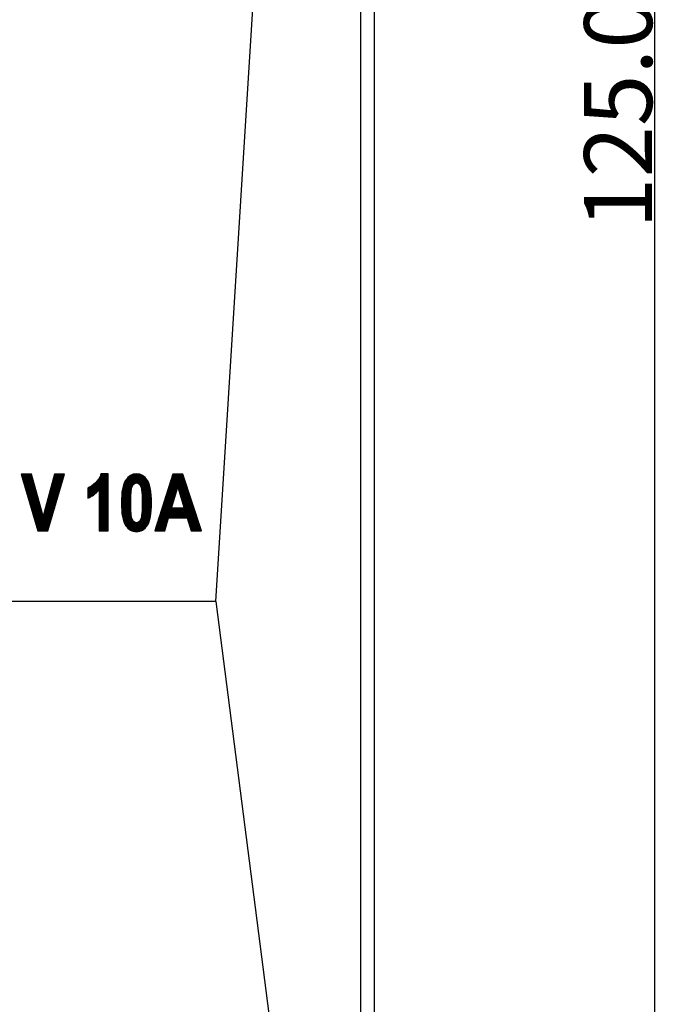
# Model space of a CAD drawing. Units: millimetres. Extents: x 246 to 496, y 255 to 660.
# Drawn here: x 273 to 296, y 432 to 467 of the extents above; entities that cross this region are included whole.
import ezdxf

# ---------------------------------------------------------------- set-up
doc = ezdxf.new("R2010")
doc.units = ezdxf.units.MM
doc.header["$LTSCALE"] = 16.335
doc.header["$PDMODE"] = 3
doc.header["$PDSIZE"] = 0.12
doc.layers.get('0').update_dxf_attribs({"linetype": 'CONTINUOUS'})
doc.layers.get('Defpoints').update_dxf_attribs({"linetype": 'CONTINUOUS'})
doc.layers.add('00_COMPONENTS', color=7, linetype='CONTINUOUS')
doc.styles.get("Standard").update_dxf_attribs({"font": 'txt', "width": 0.7})
doc.dimstyles.new('DIMSTYLE_8', dxfattribs={"dimtxt": 2.4, "dimasz": 2, "dimexe": 0.18, "dimexo": 0.0625, "dimgap": 0.09, "dimtad": 1, "dimdec": 1, "dimzin": 0, "dimdsep": 46, "dimtxsty": 'Standard', "dimblk": '_FILLED', "dimblk1": '_FILLED', "dimblk2": '_FILLED', "dimcen": 0.09, "dimadec": 0, "dimazin": 0, "dimtp": 0.1, "dimtm": 0.1, "dimtfac": 1, "dimtdec": 1, "dimtofl": 0, "dimtmove": 0, "dimatfit": 3, "dimldrblk": '_FILLED', "dimfxl": 0, "dimtolj": 1, "dimtzin": 0, "dimarcsym": 0})

# ---------------------------------------------------------------- blocks, each defined once
blk = doc.blocks.new('_FILLED')
at = {"color": 0, "linetype": 'ByBlock'}
blk.add_solid([(0, 0), (-1, 0.125), (-1, -0.125)], dxfattribs=at)
blk = doc.blocks.new('*D35')
at = {"color": 0, "linetype": 'Continuous', "lineweight": -2}
for p, q in [((286.396, 529.861), (295.909, 529.861)), ((295.729, 527.861), (295.729, 406.861)), ((286.396, 404.861), (295.909, 404.861))]:
    blk.add_line(p, q, dxfattribs=at)
at = {"layer": 'Defpoints', "color": 0, "linetype": 'Continuous'}
for p in [(286.334, 529.861), (286.334, 404.861), (295.729, 404.861)]:
    blk.add_point(p, dxfattribs=at)
at = {"color": 0, "linetype": 'Continuous', "lineweight": -2, "xscale": 2, "yscale": 2, "zscale": 2}
for p, rotation in [((295.729, 529.861), 90), ((295.729, 404.861), 270)]:
    blk.add_blockref('_FILLED', p, dxfattribs=dict(at, rotation=rotation))
at = {"color": 0, "linetype": 'Continuous', "insert": (293.239, 463.607), "char_height": 2.4, "attachment_point": 2, "rotation": 90}
blk.add_mtext('\\A1;125.0', dxfattribs=at)

msp = doc.modelspace()

# ---------------------------------------------------------------- linework, layer by layer
at = {"layer": '00_COMPONENTS', "color": 7, "linetype": 'Continuous'}
for p, q in [((285.834, 404.861), (285.834, 529.861)), ((280.234, 446.361), (285.301, 527.631)), ((285.334, 527.661), (285.334, 407.061)), ((273.716, 450.861), (273.357, 450.861)), ((273.357, 450.861), (273.944, 448.861)), ((273.36, 450.851), (273.37, 450.861)), ((273.37, 450.819), (273.412, 450.861)), ((273.379, 450.786), (273.454, 450.861)), ((273.389, 450.754), (273.496, 450.861)), ((273.398, 450.721), (273.538, 450.861)), ((273.408, 450.689), (273.58, 450.861)), ((273.417, 450.657), (273.622, 450.861)), ((273.427, 450.624), (273.664, 450.861)), ((273.436, 450.592), (273.706, 450.861)), ((273.446, 450.559), (273.723, 450.836)), ((273.455, 450.527), (273.732, 450.803)), ((273.465, 450.494), (273.741, 450.771)), ((273.474, 450.462), (273.751, 450.738)), ((273.484, 450.429), (273.76, 450.705)), ((273.494, 450.397), (273.769, 450.672)), ((273.503, 450.364), (273.778, 450.639)), ((273.513, 450.332), (273.787, 450.607)), ((273.522, 450.299), (273.797, 450.574)), ((274.131, 449.381), (273.716, 450.861)), ((274.532, 450.861), (274.131, 449.381)), ((274.296, 448.861), (274.885, 450.861)), ((274.339, 450.15), (274.816, 450.627)), ((274.355, 450.208), (274.834, 450.687)), ((274.37, 450.266), (274.851, 450.747)), ((274.386, 450.323), (274.869, 450.806)), ((274.402, 450.381), (274.882, 450.861)), ((274.417, 450.438), (274.84, 450.861)), ((274.433, 450.496), (274.798, 450.861)), ((274.449, 450.554), (274.756, 450.861)), ((274.464, 450.611), (274.714, 450.861)), ((274.48, 450.669), (274.672, 450.861)), ((274.495, 450.727), (274.63, 450.861)), ((274.511, 450.784), (274.588, 450.861)), ((274.527, 450.842), (274.546, 450.861)), ((274.885, 450.861), (274.532, 450.861)), ((275.704, 450.255), (276.317, 450.868)), ((275.704, 450.213), (276.359, 450.868)), ((275.704, 450.171), (276.401, 450.868)), ((275.704, 450.129), (276.424, 450.849)), ((275.704, 450.087), (276.424, 450.807)), ((275.704, 450.045), (276.424, 450.765)), ((275.729, 450.028), (276.424, 450.723)), ((275.812, 450.07), (276.424, 450.681)), ((275.93, 450.145), (276.424, 450.639)), ((276.065, 450.658), (276.275, 450.868)), ((276.11, 450.283), (276.424, 450.597)), ((276.128, 450.763), (276.233, 450.868)), ((276.156, 450.833), (276.191, 450.868)), ((276.424, 450.868), (276.17, 450.868)), ((276.424, 448.861), (276.424, 450.868)), ((276.906, 450.113), (277.613, 450.82)), ((276.908, 450.157), (277.586, 450.835)), ((276.913, 450.204), (277.555, 450.846)), ((276.922, 450.255), (277.519, 450.852)), ((276.932, 450.307), (277.483, 450.858)), ((276.942, 450.359), (277.447, 450.864)), ((276.951, 450.41), (277.406, 450.865)), ((276.965, 450.466), (277.355, 450.856)), ((276.997, 450.54), (277.304, 450.847)), ((277.03, 450.615), (277.229, 450.814)), ((277.373, 450.538), (277.639, 450.804)), ((277.427, 450.55), (277.666, 450.789)), ((277.461, 450.542), (277.692, 450.773)), ((277.492, 450.531), (277.714, 450.753)), ((277.515, 450.512), (277.734, 450.731)), ((277.537, 450.492), (277.753, 450.708)), ((277.552, 450.465), (277.773, 450.686)), ((277.568, 450.439), (277.792, 450.663)), ((277.58, 450.409), (277.811, 450.64)), ((277.588, 450.375), (277.824, 450.611)), ((277.597, 450.342), (277.837, 450.582)), ((278.709, 450.861), (278.071, 448.861)), ((278.416, 449.943), (279.128, 450.655)), ((278.436, 450.005), (279.117, 450.686)), ((278.455, 450.066), (279.107, 450.718)), ((278.475, 450.128), (279.097, 450.75)), ((278.495, 450.19), (279.086, 450.781)), ((278.515, 450.252), (279.076, 450.813)), ((278.534, 450.313), (279.065, 450.844)), ((278.554, 450.375), (279.04, 450.861)), ((278.574, 450.437), (278.998, 450.861)), ((278.593, 450.498), (278.956, 450.861)), ((278.613, 450.56), (278.914, 450.861)), ((278.633, 450.622), (278.872, 450.861)), ((278.652, 450.683), (278.83, 450.861)), ((278.672, 450.745), (278.788, 450.861)), ((278.692, 450.807), (278.746, 450.861)), ((279.06, 450.861), (278.709, 450.861)), ((278.888, 450.373), (279.138, 450.623)), ((278.898, 450.341), (279.149, 450.591)), ((279.717, 448.861), (279.06, 450.861)), ((273.532, 450.267), (273.806, 450.541)), ((273.541, 450.234), (273.815, 450.508)), ((273.551, 450.202), (273.824, 450.475)), ((273.56, 450.169), (273.833, 450.443)), ((273.57, 450.137), (273.843, 450.41)), ((273.579, 450.104), (273.852, 450.377)), ((273.589, 450.072), (273.861, 450.344)), ((273.598, 450.039), (273.87, 450.311)), ((273.608, 450.007), (273.879, 450.279)), ((273.617, 449.975), (273.889, 450.246)), ((274.246, 449.805), (274.711, 450.27)), ((274.261, 449.862), (274.729, 450.33)), ((274.277, 449.92), (274.746, 450.389)), ((274.292, 449.978), (274.764, 450.449)), ((274.308, 450.035), (274.781, 450.508)), ((274.324, 450.093), (274.799, 450.568)), ((275.704, 450.297), (275.867, 450.46)), ((275.704, 450.339), (275.753, 450.388)), ((275.704, 450.363), (275.704, 450.015)), ((276.11, 450.241), (276.424, 450.555)), ((276.11, 450.199), (276.424, 450.513)), ((276.11, 450.157), (276.424, 450.471)), ((276.11, 450.115), (276.424, 450.429)), ((276.11, 450.073), (276.424, 450.387)), ((276.11, 450.031), (276.424, 450.345)), ((276.11, 450.306), (276.11, 448.861)), ((276.11, 449.989), (276.424, 450.303)), ((276.11, 449.947), (276.424, 450.261)), ((276.895, 449.892), (277.24, 450.237)), ((276.898, 449.937), (277.244, 450.283)), ((276.9, 449.981), (277.253, 450.334)), ((276.902, 450.025), (277.267, 450.39)), ((276.904, 450.069), (277.299, 450.464)), ((277.605, 450.308), (277.85, 450.553)), ((277.609, 450.27), (277.862, 450.523)), ((277.613, 450.232), (277.875, 450.494)), ((277.616, 450.193), (277.888, 450.465)), ((277.62, 450.155), (277.897, 450.432)), ((277.624, 450.117), (277.904, 450.397)), ((277.625, 450.076), (277.91, 450.361)), ((277.626, 450.035), (277.917, 450.326)), ((277.627, 449.994), (277.923, 450.29)), ((277.628, 449.953), (277.93, 450.255)), ((278.357, 449.758), (278.833, 450.234)), ((278.377, 449.82), (278.851, 450.294)), ((278.396, 449.881), (278.869, 450.354)), ((278.659, 449.653), (278.881, 450.395)), ((278.881, 450.395), (279.108, 449.653)), ((278.908, 450.308), (279.159, 450.56)), ((278.917, 450.276), (279.169, 450.528)), ((278.927, 450.244), (279.18, 450.497)), ((278.937, 450.212), (279.19, 450.465)), ((278.947, 450.18), (279.201, 450.433)), ((278.957, 450.147), (279.211, 450.402)), ((278.966, 450.115), (279.221, 450.37)), ((278.976, 450.083), (279.232, 450.339)), ((278.986, 450.051), (279.242, 450.307)), ((278.996, 450.019), (279.253, 450.275)), ((279.006, 449.987), (279.263, 450.244)), ((273.627, 449.942), (273.898, 450.213)), ((273.636, 449.91), (273.907, 450.18)), ((273.646, 449.877), (273.916, 450.147)), ((273.655, 449.845), (273.925, 450.114)), ((273.665, 449.812), (273.935, 450.082)), ((273.675, 449.78), (273.944, 450.049)), ((273.684, 449.747), (273.953, 450.016)), ((273.694, 449.715), (273.962, 449.983)), ((273.703, 449.682), (273.971, 449.95)), ((273.713, 449.65), (273.98, 449.918)), ((273.722, 449.617), (273.99, 449.885)), ((274.152, 449.459), (274.606, 449.913)), ((274.168, 449.517), (274.623, 449.972)), ((274.183, 449.574), (274.641, 450.032)), ((274.199, 449.632), (274.658, 450.092)), ((274.214, 449.689), (274.676, 450.151)), ((274.23, 449.747), (274.693, 450.211)), ((276.11, 449.905), (276.424, 450.219)), ((276.11, 449.863), (276.424, 450.177)), ((276.11, 449.821), (276.424, 450.135)), ((276.11, 449.779), (276.424, 450.093)), ((276.11, 449.737), (276.424, 450.051)), ((276.11, 449.695), (276.424, 450.009)), ((276.11, 449.653), (276.424, 449.967)), ((276.11, 449.611), (276.424, 449.925)), ((276.11, 449.569), (276.424, 449.883)), ((276.894, 449.849), (277.235, 450.19)), ((276.895, 449.808), (277.231, 450.144)), ((276.897, 449.768), (277.228, 450.099)), ((276.899, 449.728), (277.227, 450.056)), ((276.901, 449.688), (277.226, 450.013)), ((276.903, 449.648), (277.225, 449.97)), ((276.905, 449.608), (277.224, 449.927)), ((276.907, 449.568), (277.223, 449.884)), ((277.623, 449.57), (277.956, 449.903)), ((277.625, 449.614), (277.954, 449.943)), ((277.626, 449.657), (277.952, 449.983)), ((277.627, 449.7), (277.95, 450.023)), ((277.628, 449.743), (277.948, 450.063)), ((277.629, 449.912), (277.936, 450.219)), ((277.629, 449.786), (277.947, 450.103)), ((277.63, 449.871), (277.943, 450.184)), ((277.63, 449.829), (277.945, 450.144)), ((278.259, 449.449), (278.743, 449.934)), ((278.278, 449.511), (278.761, 449.994)), ((278.298, 449.573), (278.779, 450.054)), ((278.318, 449.635), (278.797, 450.114)), ((278.337, 449.696), (278.815, 450.174)), ((278.795, 449.314), (279.377, 449.896)), ((279.016, 449.954), (279.273, 450.212)), ((279.025, 449.922), (279.284, 450.181)), ((279.035, 449.89), (279.294, 450.149)), ((279.045, 449.858), (279.304, 450.117)), ((279.055, 449.826), (279.315, 450.086)), ((279.065, 449.793), (279.325, 450.054)), ((279.074, 449.761), (279.336, 450.023)), ((279.084, 449.729), (279.346, 449.991)), ((279.094, 449.697), (279.356, 449.959)), ((279.104, 449.665), (279.367, 449.928)), ((273.732, 449.585), (273.999, 449.852)), ((273.741, 449.552), (274.008, 449.819)), ((273.751, 449.52), (274.017, 449.786)), ((273.76, 449.487), (274.026, 449.754)), ((273.77, 449.455), (274.036, 449.721)), ((273.779, 449.422), (274.045, 449.688)), ((273.789, 449.39), (274.054, 449.655)), ((273.798, 449.357), (274.063, 449.622)), ((273.808, 449.325), (274.072, 449.59)), ((273.817, 449.293), (274.082, 449.557)), ((273.875, 449.098), (274.571, 449.794)), ((273.884, 449.065), (274.553, 449.734)), ((273.894, 449.033), (274.536, 449.675)), ((273.903, 449), (274.518, 449.615)), ((273.913, 448.968), (274.5, 449.556)), ((274.136, 449.401), (274.588, 449.853)), ((276.11, 449.527), (276.424, 449.841)), ((276.11, 449.485), (276.424, 449.799)), ((276.11, 449.443), (276.424, 449.757)), ((276.11, 449.401), (276.424, 449.715)), ((276.11, 449.359), (276.424, 449.673)), ((276.11, 449.317), (276.424, 449.631)), ((276.11, 449.275), (276.424, 449.589)), ((276.11, 449.233), (276.424, 449.547)), ((276.909, 449.528), (277.222, 449.841)), ((276.913, 449.49), (277.223, 449.8)), ((276.919, 449.454), (277.224, 449.759)), ((276.926, 449.419), (277.225, 449.718)), ((276.933, 449.383), (277.226, 449.677)), ((276.939, 449.348), (277.227, 449.636)), ((276.946, 449.313), (277.228, 449.595)), ((276.952, 449.277), (277.23, 449.555)), ((277.228, 448.881), (277.947, 449.6)), ((277.254, 448.865), (277.945, 449.556)), ((277.576, 449.271), (277.949, 449.644)), ((277.59, 449.327), (277.951, 449.688)), ((277.605, 449.384), (277.953, 449.732)), ((277.61, 449.43), (277.956, 449.776)), ((277.614, 449.477), (277.958, 449.821)), ((277.618, 449.523), (277.958, 449.863)), ((278.081, 448.894), (278.84, 449.653)), ((278.09, 448.861), (278.882, 449.653)), ((278.101, 448.956), (278.798, 449.653)), ((278.121, 449.018), (278.756, 449.653)), ((278.14, 449.079), (278.714, 449.653)), ((278.16, 449.141), (278.672, 449.653)), ((278.18, 449.203), (278.671, 449.694)), ((278.199, 449.264), (278.689, 449.754)), ((278.219, 449.326), (278.707, 449.814)), ((278.239, 449.388), (278.725, 449.874)), ((278.585, 449.314), (278.924, 449.653)), ((278.627, 449.314), (278.966, 449.653)), ((279.108, 449.653), (278.659, 449.653)), ((278.669, 449.314), (279.008, 449.653)), ((278.711, 449.314), (279.05, 449.653)), ((278.753, 449.314), (279.092, 449.653)), ((278.837, 449.314), (279.388, 449.864)), ((278.879, 449.314), (279.398, 449.833)), ((278.921, 449.314), (279.408, 449.801)), ((278.963, 449.314), (279.419, 449.77)), ((279.005, 449.314), (279.429, 449.738)), ((279.047, 449.314), (279.44, 449.706)), ((279.089, 449.314), (279.45, 449.675)), ((279.131, 449.314), (279.46, 449.643)), ((279.173, 449.314), (279.471, 449.612)), ((279.214, 449.313), (279.481, 449.58)), ((279.224, 449.281), (279.492, 449.548)), ((273.827, 449.26), (274.091, 449.524)), ((273.836, 449.228), (274.1, 449.491)), ((273.846, 449.195), (274.109, 449.458)), ((273.856, 449.163), (274.118, 449.425)), ((273.865, 449.13), (274.128, 449.393)), ((273.922, 448.935), (274.483, 449.496)), ((273.932, 448.903), (274.465, 449.436)), ((273.941, 448.87), (274.448, 449.377)), ((273.974, 448.861), (274.43, 449.317)), ((274.016, 448.861), (274.413, 449.258)), ((274.058, 448.861), (274.395, 449.198)), ((276.11, 449.191), (276.424, 449.505)), ((276.11, 449.149), (276.424, 449.463)), ((276.11, 449.107), (276.424, 449.421)), ((276.11, 449.065), (276.424, 449.379)), ((276.11, 449.023), (276.424, 449.337)), ((276.11, 448.981), (276.424, 449.295)), ((276.11, 448.939), (276.424, 449.253)), ((276.11, 448.897), (276.424, 449.211)), ((276.959, 449.242), (277.234, 449.517)), ((276.971, 449.212), (277.238, 449.478)), ((276.984, 449.183), (277.241, 449.44)), ((276.996, 449.153), (277.245, 449.402)), ((277.009, 449.124), (277.251, 449.366)), ((277.022, 449.095), (277.26, 449.333)), ((277.035, 449.065), (277.268, 449.299)), ((277.051, 449.04), (277.277, 449.266)), ((277.07, 449.017), (277.293, 449.24)), ((277.09, 448.995), (277.309, 449.214)), ((277.109, 448.972), (277.328, 449.191)), ((277.282, 448.851), (277.943, 449.512)), ((277.318, 448.845), (277.934, 449.461)), ((277.354, 448.839), (277.924, 449.409)), ((277.39, 448.833), (277.915, 449.358)), ((277.426, 448.827), (277.905, 449.306)), ((277.477, 448.836), (277.896, 449.255)), ((277.527, 448.844), (277.869, 449.186)), ((278.132, 448.861), (278.546, 449.275)), ((278.174, 448.861), (278.528, 449.215)), ((278.423, 448.861), (278.558, 449.314)), ((278.558, 449.314), (279.214, 449.314)), ((279.214, 449.314), (279.357, 448.861)), ((279.235, 449.249), (279.502, 449.517)), ((279.245, 449.217), (279.512, 449.485)), ((279.255, 449.186), (279.523, 449.454)), ((279.265, 449.154), (279.533, 449.422)), ((279.275, 449.122), (279.544, 449.39)), ((279.285, 449.09), (279.554, 449.359)), ((279.295, 449.058), (279.564, 449.327)), ((279.305, 449.026), (279.575, 449.296)), ((279.315, 448.994), (279.585, 449.264)), ((279.325, 448.962), (279.595, 449.232)), ((279.335, 448.93), (279.606, 449.201)), ((273.944, 448.861), (274.296, 448.861)), ((274.1, 448.861), (274.378, 449.139)), ((274.142, 448.861), (274.36, 449.079)), ((274.184, 448.861), (274.343, 449.02)), ((274.226, 448.861), (274.325, 448.96)), ((274.268, 448.861), (274.307, 448.901)), ((276.11, 448.861), (276.424, 448.861)), ((276.116, 448.861), (276.424, 449.169)), ((276.158, 448.861), (276.424, 449.127)), ((276.2, 448.861), (276.424, 449.085)), ((276.242, 448.861), (276.424, 449.043)), ((276.284, 448.861), (276.424, 449.001)), ((276.326, 448.861), (276.424, 448.959)), ((276.368, 448.861), (276.424, 448.917)), ((276.41, 448.861), (276.424, 448.875)), ((277.129, 448.95), (277.351, 449.172)), ((277.148, 448.927), (277.377, 449.156)), ((277.175, 448.911), (277.411, 449.148)), ((277.201, 448.896), (277.457, 449.152)), ((277.581, 448.856), (277.837, 449.112)), ((277.683, 448.915), (277.756, 448.988)), ((278.071, 448.861), (278.423, 448.861)), ((278.216, 448.861), (278.51, 449.155)), ((278.258, 448.861), (278.493, 449.095)), ((278.3, 448.861), (278.475, 449.036)), ((278.342, 448.861), (278.457, 448.976)), ((278.384, 448.861), (278.439, 448.916)), ((279.346, 448.898), (279.616, 449.169)), ((279.356, 448.866), (279.627, 449.137)), ((279.357, 448.861), (279.717, 448.861)), ((279.393, 448.861), (279.637, 449.106)), ((279.435, 448.861), (279.647, 449.074)), ((279.477, 448.861), (279.658, 449.043)), ((279.519, 448.861), (279.668, 449.011)), ((279.561, 448.861), (279.679, 448.979)), ((279.603, 448.861), (279.689, 448.948)), ((279.645, 448.861), (279.699, 448.916)), ((279.687, 448.861), (279.71, 448.885)), ((280.234, 446.361), (252.634, 446.361)), ((280.234, 446.361), (285.334, 406.561))]:
    msp.add_line(p, q, dxfattribs=at)
for points in [[(276.17, 450.868), (276.134, 450.748), (276.068, 450.643), (275.975, 450.553)], [(277.041, 450.64), (276.943, 450.489), (276.893, 450.226), (276.893, 449.85)], [(277.425, 450.868), (277.267, 450.868), (277.139, 450.792), (277.041, 450.64)], [(277.812, 450.64), (277.713, 450.792), (277.584, 450.868), (277.425, 450.868)], [(277.959, 449.846), (277.959, 450.224), (277.91, 450.489), (277.812, 450.64)], [(275.975, 450.553), (275.881, 450.462), (275.791, 450.397), (275.704, 450.363)], [(275.704, 450.015), (275.857, 450.077), (275.993, 450.174), (276.11, 450.306)], [(277.222, 449.846), (277.222, 450.152), (277.24, 450.346), (277.277, 450.427)], [(277.277, 450.427), (277.314, 450.509), (277.364, 450.55), (277.425, 450.55)], [(277.425, 450.55), (277.488, 450.55), (277.539, 450.509), (277.575, 450.428)], [(277.575, 450.428), (277.611, 450.346), (277.63, 450.152), (277.63, 449.846)], [(276.893, 449.85), (276.893, 449.468), (276.943, 449.201), (277.041, 449.051)], [(277.277, 449.267), (277.24, 449.348), (277.222, 449.541), (277.222, 449.846)], [(277.63, 449.846), (277.63, 449.542), (277.611, 449.348), (277.575, 449.266)], [(277.812, 449.054), (277.91, 449.205), (277.959, 449.47), (277.959, 449.846)], [(277.425, 449.145), (277.364, 449.145), (277.314, 449.185), (277.277, 449.267)], [(277.575, 449.266), (277.539, 449.185), (277.488, 449.145), (277.425, 449.145)], [(277.041, 449.051), (277.139, 448.901), (277.267, 448.827), (277.427, 448.827)], [(277.427, 448.827), (277.585, 448.827), (277.713, 448.902), (277.812, 449.054)]]:
    msp.add_open_spline(points, degree=3, dxfattribs=at)

# ---------------------------------------------------------------- dimensions: what is measured, and where the dimension line sits
at = {"color": 7, "linetype": 'Continuous'}
dim = msp.add_linear_dim(base=(295.729, 404.861), p1=(286.334, 529.861), p2=(286.334, 404.861), angle=270, dimstyle='DIMSTYLE_8', dxfattribs=at)
dim.commit()
dim.dimension.update_dxf_attribs({"geometry": '*D35', "text_midpoint": (295.729, 463.607), "dimtype": 160})

doc.saveas('drawing.dxf')
